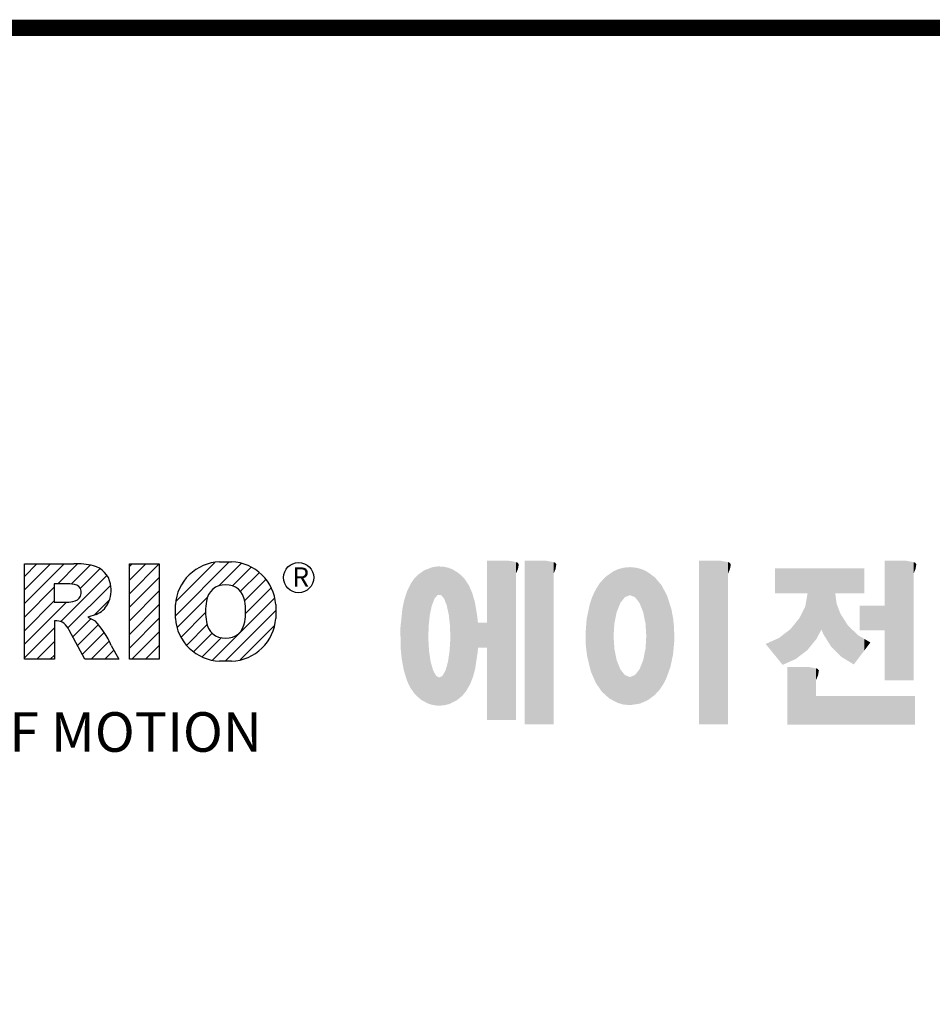
# Model space of a CAD drawing. Extents: x 375 to 3991, y -451 to 2158.
# Drawn here: x 905 to 1344, y 1620 to 2093 of the extents above; entities that cross this region are included whole.
import ezdxf

# ---------------------------------------------------------------- set-up
doc = ezdxf.new("R2010")
doc.units = 0
doc.header["$MEASUREMENT"] = 0

# ---------------------------------------------------------------- blocks, each defined once
blk = doc.blocks.new('GUIDE LINES')
at = {"color": 5, "linetype": 'Continuous'}
for p, q in [((-1582.11, 1167.91), (-1579.01, 1171.01)), ((-1582.11, 1164.56), (-1575.66, 1171.01)), ((-1582.11, 1161.21), (-1572.31, 1171.01)), ((-1582.11, 1147.48), (-1582.11, 1171.01)), ((-1582.11, 1171.01), (-1569.9, 1171.01)), ((-1573.87, 1166.09), (-1568.98, 1170.98)), ((-1570.61, 1165.99), (-1565.93, 1170.67)), ((-1556.22, 1170.33), (-1555.54, 1171.01)), ((-1556.22, 1166.97), (-1552.19, 1171.01)), ((-1556.22, 1163.62), (-1548.84, 1171.01)), ((-1556.22, 1171.01), (-1548.83, 1171.01)), ((-1556.22, 1147.48), (-1556.22, 1171.01)), ((-1548.83, 1171.01), (-1548.83, 1147.48)), ((-1544.87, 1158.21), (-1531.62, 1171.46)), ((-1544.73, 1161.7), (-1535.15, 1171.29)), ((-1534.17, 1165.56), (-1528.62, 1171.11)), ((-1533.99, 1171.47), (-1530.99, 1171.47)), ((-1530.82, 1165.56), (-1526.2, 1170.18)), ((-1573.14, 1156.76), (-1561.78, 1168.12)), ((-1568.36, 1164.9), (-1563.44, 1169.82)), ((-1556.22, 1160.27), (-1548.83, 1167.66)), ((-1528.87, 1164.16), (-1524.22, 1168.81)), ((-1582.11, 1157.85), (-1574.76, 1165.2)), ((-1571.53, 1166.09), (-1574.76, 1166.09)), ((-1574.76, 1166.09), (-1574.76, 1161.52)), ((-1571.37, 1155.18), (-1560.87, 1165.68)), ((-1527.79, 1161.89), (-1522.56, 1167.11)), ((-1556.22, 1156.92), (-1548.83, 1164.31)), ((-1544.44, 1155.29), (-1536.89, 1162.84)), ((-1527.6, 1158.72), (-1521.27, 1165.05)), ((-1582.11, 1154.5), (-1574.76, 1161.85)), ((-1582.11, 1151.15), (-1571.73, 1161.52)), ((-1574.76, 1161.52), (-1571.66, 1161.52)), ((-1564.8, 1158.4), (-1561.25, 1161.94)), ((-1556.22, 1153.56), (-1548.83, 1160.95)), ((-1544.87, 1157.52), (-1544.87, 1160.96)), ((-1535.71, 1147.26), (-1520.41, 1162.56)), ((-1520.1, 1160.96), (-1520.1, 1157.52)), ((-1564.42, 1158.54), (-1566.43, 1157.81)), ((-1543.46, 1152.91), (-1537.4, 1158.98)), ((-1532.61, 1147.01), (-1520.1, 1159.51)), ((-1574.09, 1156.92), (-1574.72, 1156.92)), ((-1574.72, 1156.92), (-1574.72, 1147.48)), ((-1570.19, 1153.01), (-1565.73, 1157.47)), ((-1569.01, 1150.83), (-1563.89, 1155.96)), ((-1566.43, 1157.81), (-1564.68, 1156.97)), ((-1556.22, 1150.21), (-1548.83, 1157.6)), ((-1542.07, 1150.95), (-1537.01, 1156.02)), ((-1528.92, 1147.34), (-1520.43, 1155.83)), ((-1582.11, 1147.8), (-1574.72, 1155.19)), ((-1567.19, 1147.48), (-1571.06, 1154.61)), ((-1567.83, 1148.66), (-1562.41, 1154.08)), ((-1555.61, 1147.48), (-1548.83, 1154.25)), ((-1540.32, 1149.35), (-1535.77, 1153.9)), ((-1579.07, 1147.48), (-1574.72, 1151.83)), ((-1565.66, 1147.48), (-1561.24, 1151.9)), ((-1560.68, 1150.85), (-1558.86, 1147.48)), ((-1552.25, 1147.48), (-1548.83, 1150.9)), ((-1538.23, 1148.09), (-1533.49, 1152.83)), ((-1575.72, 1147.48), (-1574.72, 1148.48)), ((-1562.31, 1147.48), (-1560.07, 1149.72)), ((-1574.72, 1147.48), (-1582.11, 1147.48)), ((-1558.86, 1147.48), (-1567.19, 1147.48)), ((-1558.96, 1147.48), (-1558.89, 1147.54)), ((-1558.96, 1147.48), (-1558.96, 1147.48)), ((-1548.83, 1147.48), (-1556.22, 1147.48)), ((-1548.9, 1147.48), (-1548.83, 1147.54)), ((-1530.99, 1147.01), (-1533.99, 1147.01)), ((-1528.92, 1147.34), (-1528.92, 1147.34))]:
    blk.add_line(p, q, dxfattribs=at)
at = {"linetype": 'Continuous', "const_width": 3.98, "flags": 128}
blk.add_lwpolyline([(-1818.25, 1303.15), (-1818.25, 27.41), (-27.41, 27.41), (-27.41, 1303.15)], close=True, dxfattribs=at)
at = {"color": 5, "linetype": 'Continuous'}
blk.add_circle((-1514.47, 1167.6), 3.72, dxfattribs=at)
for centre, radius, start, end in [((-1569.24, 1152.97), 18.05, 76.681, 92.0962), ((-1566.52, 1164.96), 5.75, 10.8383, 75.5687), ((-1533.59, 1160.18), 11.3, 92.0431, 134.1979), ((-1531.39, 1160.18), 11.3, 45.8021, 87.9569), ((-1533.64, 1160.19), 11.26, 134.0233, 176.0712), ((-1531.33, 1160.19), 11.26, 3.9288, 45.9767), ((-1571.95, 1155.11), 10.99, 75.5221, 87.8106), ((-1570.16, 1163.88), 2.1, 284.7266, 62.93), ((-1568.03, 1164.51), 7.33, 332.4538, 12.0377), ((-1532.73, 1161.27), 4.52, 86.936, 173.3977), ((-1532.25, 1161.27), 4.52, 6.6023, 93.064), ((-1572.15, 1171.19), 9.68, 272.8987, 285.1174), ((-1566.29, 1163.52), 5.32, 290.5188, 333.2531), ((-1521.02, 1159.24), 16.4, 171.0443, 188.9557), ((-1543.96, 1159.24), 16.4, 351.0443, 8.9557), ((-1574.09, 1153.84), 3.08, 55.878, 90.0122), ((-1576.23, 1152.19), 5.71, 25.0244, 47.3106), ((-1580.29, 1142.41), 21.35, 23.2882, 42.9901), ((-1533.64, 1158.3), 11.26, 183.9288, 225.9767), ((-1532.73, 1157.21), 4.52, 186.6023, 273.064), ((-1532.25, 1157.21), 4.52, 266.936, 353.3977), ((-1531.33, 1158.3), 11.26, 314.0233, 356.0712), ((-1533.59, 1158.3), 11.3, 225.8021, 267.9569), ((-1531.39, 1158.3), 11.3, 272.0431, 314.1979)]:
    blk.add_arc(centre, radius, start, end, dxfattribs=at)
at = {"color": 1, "linetype": 'Continuous'}
for points in [[(-1481.89, 1159.4), (-1482.12, 1169.91), (-1481.89, 1170)], [(-1481.61, 1160.71), (-1481.89, 1170), (-1481.61, 1170.11)], [(-1481.89, 1159.4), (-1481.89, 1170), (-1481.61, 1160.71)], [(-1481.46, 1161.09), (-1481.61, 1170.11), (-1481.46, 1170.16)], [(-1481.61, 1160.71), (-1481.61, 1170.11), (-1481.46, 1161.09)], [(-1481.39, 1161.27), (-1481.46, 1170.16), (-1481.39, 1170.19)], [(-1481.46, 1161.09), (-1481.46, 1170.16), (-1481.39, 1161.27)], [(-1481.29, 1161.52), (-1481.39, 1170.19), (-1481.29, 1170.2)], [(-1481.39, 1161.27), (-1481.39, 1170.19), (-1481.29, 1161.52)], [(-1480.94, 1162.43), (-1481.29, 1170.2), (-1480.94, 1170.25)], [(-1481.29, 1161.52), (-1481.29, 1170.2), (-1480.94, 1162.43)], [(-1480.56, 1162.87), (-1480.94, 1170.25), (-1480.56, 1170.3)], [(-1480.94, 1162.43), (-1480.94, 1170.25), (-1480.56, 1162.87)], [(-1480.26, 1163.22), (-1480.56, 1170.3), (-1480.26, 1170.34)], [(-1480.56, 1162.87), (-1480.56, 1170.3), (-1480.26, 1163.22)], [(-1480.17, 1163.33), (-1480.26, 1170.34), (-1480.17, 1170.35)], [(-1480.26, 1163.22), (-1480.26, 1170.34), (-1480.17, 1163.33)], [(-1480.17, 1163.33), (-1480.17, 1170.35), (-1480.15, 1163.33)], [(-1480.15, 1163.33), (-1480.17, 1170.35), (-1480.15, 1170.35)], [(-1480.15, 1163.33), (-1480.15, 1170.35), (-1479.76, 1163.33)], [(-1479.76, 1163.33), (-1480.15, 1170.35), (-1479.76, 1170.34)], [(-1479.76, 1163.33), (-1479.76, 1170.34), (-1479.36, 1163.33)], [(-1479.36, 1163.33), (-1479.76, 1170.34), (-1479.36, 1170.33)], [(-1479.36, 1163.33), (-1479.36, 1170.33), (-1478.96, 1162.87)], [(-1478.96, 1162.87), (-1479.36, 1170.33), (-1478.96, 1170.32)], [(-1478.96, 1162.87), (-1478.96, 1170.32), (-1478.88, 1162.77)], [(-1478.88, 1162.77), (-1478.96, 1170.32), (-1478.88, 1170.31)], [(-1478.88, 1162.77), (-1478.88, 1170.31), (-1478.58, 1162.43)], [(-1478.58, 1162.43), (-1478.88, 1170.31), (-1478.58, 1170.25)], [(-1478.58, 1162.43), (-1478.58, 1170.25), (-1478.51, 1162.24)], [(-1478.51, 1162.24), (-1478.58, 1170.25), (-1478.51, 1170.24)], [(-1478.51, 1162.24), (-1478.51, 1170.24), (-1478.23, 1161.52)], [(-1478.23, 1161.52), (-1478.51, 1170.24), (-1478.23, 1170.18)], [(-1478.23, 1161.52), (-1478.23, 1170.18), (-1477.91, 1160.71)], [(-1477.91, 1160.71), (-1478.23, 1170.18), (-1477.91, 1170.12)], [(-1477.91, 1160.71), (-1477.91, 1170.12), (-1477.68, 1159.58)], [(-1477.68, 1159.58), (-1477.91, 1170.12), (-1477.68, 1170.07)], [(-1477.68, 1159.58), (-1477.68, 1170.07), (-1477.64, 1159.4)], [(-1477.64, 1159.4), (-1477.68, 1170.07), (-1477.64, 1170.06)], [(-1477.64, 1159.4), (-1477.64, 1170.06), (-1477.41, 1158.32)], [(-1477.41, 1158.32), (-1477.64, 1170.06), (-1477.41, 1169.98)], [(-1467.99, 1132.49), (-1467.99, 1171.74), (-1462.65, 1132.49)], [(-1462.65, 1132.49), (-1467.99, 1171.74), (-1462.65, 1171.74)], [(-1462.65, 1132.49), (-1462.65, 1171.74), (-1461.75, 1132.49)], [(-1461.75, 1132.49), (-1462.65, 1171.74), (-1461.75, 1171.64)], [(-1461.75, 1132.49), (-1461.75, 1171.64), (-1460.88, 1132.49)], [(-1460.88, 1132.49), (-1461.75, 1171.64), (-1460.88, 1171.42)], [(-1460.88, 1168.57), (-1460.88, 1171.42), (-1460.6, 1169.11)], [(-1460.6, 1169.11), (-1460.88, 1171.42), (-1460.6, 1171.34)], [(-1460.6, 1169.11), (-1460.6, 1171.34), (-1460.58, 1169.16)], [(-1460.58, 1169.16), (-1460.6, 1171.34), (-1460.58, 1171.34)], [(-1460.58, 1169.16), (-1460.58, 1171.34), (-1460.39, 1169.68)], [(-1460.39, 1169.68), (-1460.58, 1171.34), (-1460.39, 1171.19)], [(-1460.39, 1169.68), (-1460.39, 1171.19), (-1460.33, 1169.91)], [(-1460.33, 1169.91), (-1460.39, 1171.19), (-1460.33, 1171.15)], [(-1460.33, 1169.91), (-1460.33, 1171.15), (-1460.25, 1170.27)], [(-1460.25, 1170.27), (-1460.33, 1171.15), (-1460.25, 1171)], [(-1460.25, 1170.27), (-1460.25, 1171), (-1460.18, 1170.88)], [(-1458.7, 1131.44), (-1458.7, 1171.74), (-1453.36, 1131.44)], [(-1453.36, 1131.44), (-1458.7, 1171.74), (-1453.36, 1171.74)], [(-1453.36, 1131.44), (-1453.36, 1171.74), (-1451.58, 1131.44)], [(-1451.58, 1131.44), (-1453.36, 1171.74), (-1451.58, 1171.42)], [(-1451.58, 1168.57), (-1451.58, 1171.42), (-1451.15, 1169.55)], [(-1451.15, 1169.55), (-1451.58, 1171.42), (-1451.15, 1171.25)], [(-1451.15, 1169.55), (-1451.15, 1171.25), (-1451.1, 1169.68)], [(-1451.1, 1169.68), (-1451.15, 1171.25), (-1451.1, 1171.17)], [(-1451.1, 1169.68), (-1451.1, 1171.17), (-1450.89, 1170.88)], [(-1434.4, 1162.25), (-1435.12, 1169.82), (-1434.4, 1170.01)], [(-1434.19, 1162.51), (-1434.4, 1170.01), (-1434.19, 1170.06)], [(-1434.4, 1162.25), (-1434.4, 1170.01), (-1434.19, 1162.51)], [(-1433.99, 1162.77), (-1434.19, 1170.06), (-1433.99, 1170.08)], [(-1434.19, 1162.51), (-1434.19, 1170.06), (-1433.99, 1162.77)], [(-1433.03, 1163.15), (-1433.99, 1170.08), (-1433.03, 1170.15)], [(-1433.99, 1162.77), (-1433.99, 1170.08), (-1433.03, 1163.15)], [(-1432.74, 1163.26), (-1433.03, 1170.15), (-1432.74, 1170.18)], [(-1433.03, 1163.15), (-1433.03, 1170.15), (-1432.74, 1163.26)], [(-1432.74, 1163.26), (-1432.74, 1170.18), (-1432.69, 1163.24)], [(-1432.69, 1163.24), (-1432.74, 1170.18), (-1432.69, 1170.18)], [(-1432.69, 1163.24), (-1432.69, 1170.18), (-1431.5, 1162.77)], [(-1431.5, 1162.77), (-1432.69, 1170.18), (-1431.5, 1170.07)], [(-1431.5, 1162.77), (-1431.5, 1170.07), (-1431.18, 1162.37)], [(-1431.18, 1162.37), (-1431.5, 1170.07), (-1431.18, 1170.04)], [(-1431.18, 1162.37), (-1431.18, 1170.04), (-1430.37, 1161.33)], [(-1430.37, 1161.33), (-1431.18, 1170.04), (-1430.37, 1169.82)], [(-1415.67, 1131.44), (-1415.67, 1171.74), (-1410.33, 1131.44)], [(-1410.33, 1131.44), (-1415.67, 1171.74), (-1410.33, 1171.74)], [(-1410.33, 1131.44), (-1410.33, 1171.74), (-1408.55, 1131.44)], [(-1408.55, 1131.44), (-1410.33, 1171.74), (-1408.55, 1171.42)], [(-1408.55, 1168.57), (-1408.55, 1171.42), (-1408.12, 1169.55)], [(-1408.12, 1169.55), (-1408.55, 1171.42), (-1408.12, 1171.25)], [(-1408.12, 1169.55), (-1408.12, 1171.25), (-1408.07, 1169.68)], [(-1408.07, 1169.68), (-1408.12, 1171.25), (-1408.07, 1171.17)], [(-1408.07, 1169.68), (-1408.07, 1171.17), (-1407.85, 1170.88)], [(-1369.9, 1142.3), (-1369.9, 1171.74), (-1364.56, 1142.3)], [(-1364.56, 1142.3), (-1369.9, 1171.74), (-1364.56, 1171.74)], [(-1364.56, 1142.3), (-1364.56, 1171.74), (-1362.79, 1142.3)], [(-1362.79, 1142.3), (-1364.56, 1171.74), (-1362.79, 1171.42)], [(-1362.79, 1168.57), (-1362.79, 1171.42), (-1362.45, 1169.34)], [(-1362.45, 1169.34), (-1362.79, 1171.42), (-1362.45, 1171.29)], [(-1362.45, 1169.34), (-1362.45, 1171.29), (-1362.36, 1169.55)], [(-1362.36, 1169.55), (-1362.45, 1171.29), (-1362.36, 1171.25)], [(-1362.36, 1169.55), (-1362.36, 1171.25), (-1362.3, 1169.68)], [(-1362.3, 1169.68), (-1362.36, 1171.25), (-1362.3, 1171.17)], [(-1362.3, 1169.68), (-1362.3, 1171.17), (-1362.09, 1170.88)], [(-1485.02, 1138.15), (-1485.74, 1167.54), (-1485.02, 1168.31)], [(-1484.32, 1137.51), (-1485.02, 1168.31), (-1484.32, 1168.81)], [(-1485.02, 1138.15), (-1485.02, 1168.31), (-1484.32, 1137.51)], [(-1483.51, 1137.07), (-1484.32, 1168.81), (-1483.51, 1169.39)], [(-1484.32, 1137.51), (-1484.32, 1168.81), (-1483.51, 1137.07)], [(-1482.56, 1136.55), (-1483.51, 1169.39), (-1482.56, 1169.75)], [(-1483.51, 1137.07), (-1483.51, 1169.39), (-1482.56, 1136.55)], [(-1482.47, 1136.52), (-1482.56, 1169.75), (-1482.47, 1169.78)], [(-1482.56, 1136.55), (-1482.56, 1169.75), (-1482.47, 1136.52)], [(-1482.41, 1155.47), (-1482.47, 1169.78), (-1482.41, 1169.8)], [(-1482.47, 1152.43), (-1482.47, 1169.78), (-1482.41, 1155.47)], [(-1482.29, 1156.62), (-1482.41, 1169.8), (-1482.29, 1169.85)], [(-1482.41, 1155.47), (-1482.41, 1169.8), (-1482.29, 1156.62)], [(-1482.12, 1158.32), (-1482.29, 1169.85), (-1482.12, 1169.91)], [(-1482.29, 1156.62), (-1482.29, 1169.85), (-1482.12, 1158.32)], [(-1482.12, 1158.32), (-1482.12, 1169.91), (-1481.89, 1159.4)], [(-1477.41, 1158.32), (-1477.41, 1169.98), (-1477.34, 1157.65)], [(-1477.34, 1157.65), (-1477.41, 1169.98), (-1477.34, 1169.95)], [(-1477.34, 1157.65), (-1477.34, 1169.95), (-1477.23, 1156.62)], [(-1477.23, 1156.62), (-1477.34, 1169.95), (-1477.23, 1169.91)], [(-1477.23, 1156.62), (-1477.23, 1169.91), (-1477.11, 1155.47)], [(-1477.11, 1155.47), (-1477.23, 1169.91), (-1477.11, 1169.87)], [(-1477.11, 1155.47), (-1477.11, 1169.87), (-1477.05, 1152.43)], [(-1477.05, 1152.43), (-1477.11, 1169.87), (-1477.05, 1169.85)], [(-1477.05, 1136.56), (-1477.05, 1169.85), (-1476.59, 1136.78)], [(-1476.59, 1136.78), (-1477.05, 1169.85), (-1476.59, 1169.68)], [(-1476.59, 1136.78), (-1476.59, 1169.68), (-1475.43, 1137.35)], [(-1475.43, 1137.35), (-1476.59, 1169.68), (-1475.43, 1168.97)], [(-1475.43, 1137.35), (-1475.43, 1168.97), (-1474.9, 1137.8)], [(-1474.9, 1137.8), (-1475.43, 1168.97), (-1474.9, 1168.64)], [(-1474.9, 1137.8), (-1474.9, 1168.64), (-1474.11, 1138.45)], [(-1474.11, 1138.45), (-1474.9, 1168.64), (-1474.11, 1167.86)], [(-1474.11, 1138.45), (-1474.11, 1167.86), (-1473.54, 1139.14)], [(-1473.54, 1139.14), (-1474.11, 1167.86), (-1473.54, 1167.29)], [(-1438.84, 1138.72), (-1439.64, 1166.83), (-1438.84, 1167.72)], [(-1437.81, 1137.79), (-1438.84, 1167.72), (-1437.81, 1168.46)], [(-1438.84, 1138.72), (-1438.84, 1167.72), (-1437.81, 1137.79)], [(-1436.86, 1137.29), (-1437.81, 1168.46), (-1436.86, 1169.14)], [(-1437.81, 1137.79), (-1437.81, 1168.46), (-1436.86, 1137.29)], [(-1436.78, 1137.25), (-1436.86, 1169.14), (-1436.78, 1169.17)], [(-1436.86, 1137.29), (-1436.86, 1169.14), (-1436.78, 1137.25)], [(-1436.58, 1156.29), (-1436.78, 1169.17), (-1436.58, 1169.26)], [(-1436.78, 1153.17), (-1436.78, 1169.17), (-1436.58, 1156.29)], [(-1436.01, 1159.1), (-1436.58, 1169.26), (-1436.01, 1169.51)], [(-1436.58, 1156.29), (-1436.58, 1169.26), (-1436.01, 1159.1)], [(-1435.67, 1159.94), (-1436.01, 1169.51), (-1435.67, 1169.66)], [(-1436.01, 1159.1), (-1436.01, 1169.51), (-1435.67, 1159.94)], [(-1435.6, 1160.12), (-1435.67, 1169.66), (-1435.6, 1169.69)], [(-1435.67, 1159.94), (-1435.67, 1169.66), (-1435.6, 1160.12)], [(-1435.12, 1161.33), (-1435.6, 1169.69), (-1435.12, 1169.82)], [(-1435.6, 1160.12), (-1435.6, 1169.69), (-1435.12, 1161.33)], [(-1435.12, 1161.33), (-1435.12, 1169.82), (-1434.4, 1162.25)], [(-1430.37, 1161.33), (-1430.37, 1169.82), (-1430.3, 1161.17)], [(-1430.3, 1161.17), (-1430.37, 1169.82), (-1430.3, 1169.8)], [(-1430.3, 1161.17), (-1430.3, 1169.8), (-1429.78, 1159.87)], [(-1429.78, 1159.87), (-1430.3, 1169.8), (-1429.78, 1169.66)], [(-1429.78, 1159.87), (-1429.78, 1169.66), (-1429.48, 1159.1)], [(-1429.48, 1159.1), (-1429.78, 1169.66), (-1429.48, 1169.52)], [(-1429.48, 1159.1), (-1429.48, 1169.52), (-1428.9, 1156.29)], [(-1428.9, 1156.29), (-1429.48, 1169.52), (-1428.9, 1169.26)], [(-1428.9, 1156.29), (-1428.9, 1169.26), (-1428.71, 1153.17)], [(-1428.71, 1153.17), (-1428.9, 1169.26), (-1428.71, 1169.17)], [(-1428.71, 1137.22), (-1428.71, 1169.17), (-1428.54, 1137.29)], [(-1428.54, 1137.29), (-1428.71, 1169.17), (-1428.54, 1169.09)], [(-1428.54, 1137.29), (-1428.54, 1169.09), (-1428.24, 1137.43)], [(-1428.24, 1137.43), (-1428.54, 1169.09), (-1428.24, 1168.87)], [(-1428.24, 1137.43), (-1428.24, 1168.87), (-1426.65, 1138.62)], [(-1426.65, 1138.62), (-1428.24, 1168.87), (-1426.65, 1167.71)], [(-1426.65, 1138.62), (-1426.65, 1167.71), (-1426.59, 1138.69)], [(-1426.59, 1138.69), (-1426.65, 1167.71), (-1426.59, 1167.66)], [(-1426.59, 1138.69), (-1426.59, 1167.66), (-1425.46, 1139.91)], [(-1425.46, 1139.91), (-1426.59, 1167.66), (-1425.46, 1166.33)], [(-1396.99, 1163.73), (-1396.99, 1169.91), (-1395.99, 1163.73)], [(-1395.99, 1163.73), (-1396.99, 1169.91), (-1395.99, 1169.91)], [(-1395.99, 1163.73), (-1395.99, 1169.91), (-1395.08, 1163.73)], [(-1395.08, 1163.73), (-1395.99, 1169.91), (-1395.08, 1169.91)], [(-1395.08, 1163.73), (-1395.08, 1169.91), (-1393.94, 1163.73)], [(-1393.94, 1163.73), (-1395.08, 1169.91), (-1393.94, 1169.91)], [(-1393.94, 1163.73), (-1393.94, 1169.91), (-1393.15, 1163.73)], [(-1393.15, 1163.73), (-1393.94, 1169.91), (-1393.15, 1169.91)], [(-1393.15, 1163.73), (-1393.15, 1169.91), (-1391.81, 1163.73)], [(-1391.81, 1163.73), (-1393.15, 1169.91), (-1391.81, 1169.91)], [(-1391.81, 1163.73), (-1391.81, 1169.91), (-1390.89, 1163.73)], [(-1390.89, 1163.73), (-1391.81, 1169.91), (-1390.89, 1169.91)], [(-1390.89, 1163.73), (-1390.89, 1169.91), (-1389.47, 1163.73)], [(-1389.47, 1163.73), (-1390.89, 1169.91), (-1389.47, 1169.91)], [(-1389.47, 1163.73), (-1389.47, 1169.91), (-1388.97, 1163.73)], [(-1388.97, 1163.73), (-1389.47, 1169.91), (-1388.97, 1169.91)], [(-1388.97, 1163.73), (-1388.97, 1169.91), (-1388.93, 1163.73)], [(-1388.93, 1163.73), (-1388.97, 1169.91), (-1388.93, 1169.91)], [(-1388.93, 1149.78), (-1388.93, 1169.91), (-1388.6, 1150.19)], [(-1388.6, 1150.19), (-1388.93, 1169.91), (-1388.6, 1169.91)], [(-1388.6, 1150.19), (-1388.6, 1169.91), (-1386.83, 1152.36)], [(-1386.83, 1152.36), (-1388.6, 1169.91), (-1386.83, 1169.91)], [(-1386.83, 1152.36), (-1386.83, 1169.91), (-1386.71, 1152.51)], [(-1386.71, 1152.51), (-1386.83, 1169.91), (-1386.71, 1169.91)], [(-1386.71, 1152.51), (-1386.71, 1169.91), (-1386.4, 1153.1)], [(-1386.4, 1153.1), (-1386.71, 1169.91), (-1386.4, 1169.91)], [(-1386.4, 1153.1), (-1386.4, 1169.91), (-1386.34, 1153.22)], [(-1386.34, 1153.22), (-1386.4, 1169.91), (-1386.34, 1169.91)], [(-1386.34, 1153.22), (-1386.34, 1169.91), (-1386.13, 1153.62)], [(-1386.13, 1153.62), (-1386.34, 1169.91), (-1386.13, 1169.91)], [(-1386.13, 1153.62), (-1386.13, 1169.91), (-1385.51, 1154.78)], [(-1385.51, 1154.78), (-1386.13, 1169.91), (-1385.51, 1169.91)], [(-1385.51, 1154.78), (-1385.51, 1169.91), (-1385, 1153.61)], [(-1385, 1153.61), (-1385.51, 1169.91), (-1385, 1169.91)], [(-1385, 1153.61), (-1385, 1169.91), (-1383.11, 1150.57)], [(-1383.11, 1150.57), (-1385, 1169.91), (-1383.11, 1169.91)], [(-1383.11, 1150.57), (-1383.11, 1169.91), (-1382.09, 1149.55)], [(-1382.09, 1149.55), (-1383.11, 1169.91), (-1382.09, 1169.91)], [(-1382.09, 1163.73), (-1382.09, 1169.91), (-1381.76, 1163.73)], [(-1381.76, 1163.73), (-1382.09, 1169.91), (-1381.76, 1169.91)], [(-1381.76, 1163.73), (-1381.76, 1169.91), (-1380.86, 1163.73)], [(-1380.86, 1163.73), (-1381.76, 1169.91), (-1380.86, 1169.91)], [(-1380.86, 1163.73), (-1380.86, 1169.91), (-1380.58, 1163.73)], [(-1380.58, 1163.73), (-1380.86, 1169.91), (-1380.58, 1169.91)], [(-1380.58, 1163.73), (-1380.58, 1169.91), (-1378.98, 1163.73)], [(-1378.98, 1163.73), (-1380.58, 1169.91), (-1378.98, 1169.91)], [(-1378.98, 1163.73), (-1378.98, 1169.91), (-1377.52, 1163.73)], [(-1377.52, 1163.73), (-1378.98, 1169.91), (-1377.52, 1169.91)], [(-1377.52, 1163.73), (-1377.52, 1169.91), (-1376.45, 1163.73)], [(-1376.45, 1163.73), (-1377.52, 1169.91), (-1376.45, 1169.91)], [(-1376.45, 1163.73), (-1376.45, 1169.91), (-1376.11, 1163.73)], [(-1376.11, 1163.73), (-1376.45, 1169.91), (-1376.11, 1169.91)], [(-1376.11, 1163.73), (-1376.11, 1169.91), (-1374.91, 1163.73)], [(-1374.91, 1163.73), (-1376.11, 1169.91), (-1374.91, 1169.91)], [(-1486.85, 1140.35), (-1487.68, 1164.29), (-1486.85, 1166)], [(-1486.76, 1140.23), (-1486.85, 1166), (-1486.76, 1166.19)], [(-1486.85, 1140.35), (-1486.85, 1166), (-1486.76, 1140.23)], [(-1486.05, 1139.23), (-1486.76, 1166.19), (-1486.05, 1167.21)], [(-1486.76, 1140.23), (-1486.76, 1166.19), (-1486.05, 1139.23)], [(-1485.74, 1138.81), (-1486.05, 1167.21), (-1485.74, 1167.54)], [(-1486.05, 1139.23), (-1486.05, 1167.21), (-1485.74, 1138.81)], [(-1485.74, 1138.81), (-1485.74, 1167.54), (-1485.02, 1138.15)], [(-1473.54, 1139.14), (-1473.54, 1167.29), (-1473.21, 1139.52)], [(-1473.21, 1139.52), (-1473.54, 1167.29), (-1473.21, 1166.8)], [(-1473.21, 1139.52), (-1473.21, 1166.8), (-1472.49, 1140.77)], [(-1472.49, 1140.77), (-1473.21, 1166.8), (-1472.49, 1165.72)], [(-1472.49, 1140.77), (-1472.49, 1165.72), (-1472.1, 1141.46)], [(-1472.1, 1141.46), (-1472.49, 1165.72), (-1472.1, 1164.84)], [(-1440.24, 1140.3), (-1441.16, 1164.69), (-1440.24, 1166.16)], [(-1439.64, 1139.44), (-1440.24, 1166.16), (-1439.64, 1166.83)], [(-1440.24, 1140.3), (-1440.24, 1166.16), (-1439.64, 1139.44)], [(-1439.64, 1139.44), (-1439.64, 1166.83), (-1438.84, 1138.72)], [(-1425.46, 1139.91), (-1425.46, 1166.33), (-1424.93, 1140.69)], [(-1424.93, 1140.69), (-1425.46, 1166.33), (-1424.93, 1165.7)], [(-1424.93, 1140.69), (-1424.93, 1165.7), (-1424.52, 1141.3)], [(-1424.52, 1141.3), (-1424.93, 1165.7), (-1424.52, 1164.92)], [(-1487.77, 1142.34), (-1488.41, 1162.08), (-1487.77, 1164.1)], [(-1487.68, 1142.05), (-1487.77, 1164.1), (-1487.68, 1164.29)], [(-1487.77, 1142.34), (-1487.77, 1164.1), (-1487.68, 1142.05)], [(-1487.68, 1142.05), (-1487.68, 1164.29), (-1486.85, 1140.35)], [(-1472.1, 1141.46), (-1472.1, 1164.84), (-1471.67, 1142.59)], [(-1471.67, 1142.59), (-1472.1, 1164.84), (-1471.67, 1163.88)], [(-1471.67, 1142.59), (-1471.67, 1163.88), (-1471.41, 1143.28)], [(-1471.41, 1143.28), (-1471.67, 1163.88), (-1471.41, 1162.99)], [(-1471.41, 1143.28), (-1471.41, 1162.99), (-1470.98, 1144.9)], [(-1470.98, 1144.9), (-1471.41, 1162.99), (-1470.98, 1161.53)], [(-1442.04, 1143.66), (-1442.39, 1161.81), (-1442.04, 1162.84)], [(-1441.25, 1141.83), (-1442.04, 1162.84), (-1441.25, 1164.55)], [(-1442.04, 1143.66), (-1442.04, 1162.84), (-1441.25, 1141.83)], [(-1441.16, 1141.64), (-1441.25, 1164.55), (-1441.16, 1164.69)], [(-1441.25, 1141.83), (-1441.25, 1164.55), (-1441.16, 1141.64)], [(-1441.16, 1141.64), (-1441.16, 1164.69), (-1440.24, 1140.3)], [(-1424.52, 1141.3), (-1424.52, 1164.92), (-1423.79, 1142.7)], [(-1423.79, 1142.7), (-1424.52, 1164.92), (-1423.79, 1163.56)], [(-1423.79, 1142.7), (-1423.79, 1163.56), (-1423.58, 1143.29)], [(-1423.58, 1143.29), (-1423.79, 1163.56), (-1423.58, 1163.16)], [(-1423.58, 1143.29), (-1423.58, 1163.16), (-1422.75, 1145.59)], [(-1422.75, 1145.59), (-1423.58, 1163.16), (-1422.75, 1160.56)], [(-1388.97, 1149.73), (-1389.47, 1160.55), (-1388.97, 1163.49)], [(-1388.93, 1149.78), (-1388.97, 1163.49), (-1388.93, 1163.73)], [(-1388.97, 1149.73), (-1388.97, 1163.49), (-1388.93, 1149.78)], [(-1382.09, 1149.55), (-1382.09, 1163.73), (-1381.76, 1149.22)], [(-1381.76, 1149.22), (-1382.09, 1163.73), (-1381.76, 1161.18)], [(-1488.51, 1144.69), (-1488.86, 1159.98), (-1488.51, 1161.64)], [(-1488.41, 1144.39), (-1488.51, 1161.64), (-1488.41, 1162.08)], [(-1488.51, 1144.69), (-1488.51, 1161.64), (-1488.41, 1144.39)], [(-1488.41, 1144.39), (-1488.41, 1162.08), (-1487.77, 1142.34)], [(-1470.98, 1144.9), (-1470.98, 1161.53), (-1470.92, 1145.12)], [(-1470.92, 1145.12), (-1470.98, 1161.53), (-1470.92, 1161.17)], [(-1470.92, 1145.12), (-1470.92, 1161.17), (-1470.39, 1148.64)], [(-1470.39, 1148.64), (-1470.92, 1161.17), (-1470.39, 1158.01)], [(-1442.64, 1145.5), (-1443.33, 1157.82), (-1442.64, 1161.08)], [(-1442.39, 1144.47), (-1442.64, 1161.08), (-1442.39, 1161.81)], [(-1442.64, 1145.5), (-1442.64, 1161.08), (-1442.39, 1144.47)], [(-1442.39, 1144.47), (-1442.39, 1161.81), (-1442.04, 1143.66)], [(-1422.75, 1145.59), (-1422.75, 1160.56), (-1422.51, 1146.73)], [(-1422.51, 1146.73), (-1422.75, 1160.56), (-1422.51, 1159.82)], [(-1389.47, 1149.34), (-1390.89, 1157.66), (-1389.47, 1160.55)], [(-1389.47, 1149.34), (-1389.47, 1160.55), (-1388.97, 1149.73)], [(-1381.76, 1149.22), (-1381.76, 1161.18), (-1380.86, 1148.33)], [(-1380.86, 1148.33), (-1381.76, 1161.18), (-1380.86, 1158.77)], [(-1376.11, 1154.61), (-1376.11, 1160.72), (-1374.91, 1154.61)], [(-1374.91, 1154.61), (-1376.11, 1160.72), (-1374.91, 1160.72)], [(-1374.91, 1154.61), (-1374.91, 1160.72), (-1373.42, 1154.61)], [(-1373.42, 1154.61), (-1374.91, 1160.72), (-1373.42, 1160.72)], [(-1373.42, 1154.61), (-1373.42, 1160.72), (-1369.9, 1154.61)], [(-1369.9, 1154.61), (-1373.42, 1160.72), (-1369.9, 1160.72)], [(-1489.02, 1147.45), (-1489.31, 1155.7), (-1489.02, 1158.43)], [(-1488.86, 1146.58), (-1489.02, 1158.43), (-1488.86, 1159.98)], [(-1489.02, 1147.45), (-1489.02, 1158.43), (-1488.86, 1146.58)], [(-1488.86, 1146.58), (-1488.86, 1159.98), (-1488.51, 1144.69)], [(-1470.39, 1148.64), (-1470.39, 1158.01), (-1470.3, 1149.19)], [(-1470.3, 1149.19), (-1470.39, 1158.01), (-1470.3, 1157.12)], [(-1422.51, 1146.73), (-1422.51, 1159.82), (-1422.11, 1148.62)], [(-1422.11, 1148.62), (-1422.51, 1159.82), (-1422.11, 1157.67)], [(-1380.86, 1148.33), (-1380.86, 1158.77), (-1380.58, 1148.05)], [(-1380.58, 1148.05), (-1380.86, 1158.77), (-1380.58, 1158.32)], [(-1380.58, 1148.05), (-1380.58, 1158.32), (-1378.98, 1147.07)], [(-1378.98, 1147.07), (-1380.58, 1158.32), (-1378.98, 1155.81)], [(-1489.31, 1150.26), (-1489.36, 1155.21), (-1489.31, 1155.7)], [(-1489.31, 1150.26), (-1489.31, 1155.7), (-1489.02, 1147.45)], [(-1470.3, 1149.19), (-1470.3, 1157.12), (-1470.24, 1149.96)], [(-1470.24, 1149.96), (-1470.3, 1157.12), (-1470.24, 1156.47)], [(-1470.24, 1149.96), (-1470.24, 1156.47), (-1470.21, 1150.29)], [(-1470.21, 1150.29), (-1470.24, 1156.47), (-1470.21, 1156.47)], [(-1470.21, 1150.29), (-1470.21, 1156.47), (-1467.99, 1150.29)], [(-1467.99, 1150.29), (-1470.21, 1156.47), (-1467.99, 1156.47)], [(-1443.42, 1149.1), (-1443.63, 1154.59), (-1443.42, 1157.42)], [(-1443.33, 1148.36), (-1443.42, 1157.42), (-1443.33, 1157.82)], [(-1443.42, 1149.1), (-1443.42, 1157.42), (-1443.33, 1148.36)], [(-1443.33, 1148.36), (-1443.33, 1157.82), (-1442.64, 1145.5)], [(-1422.11, 1148.62), (-1422.11, 1157.67), (-1422.07, 1149.02)], [(-1422.07, 1149.02), (-1422.11, 1157.67), (-1422.07, 1157.46)], [(-1422.07, 1149.02), (-1422.07, 1157.46), (-1421.84, 1151.53)], [(-1421.84, 1151.53), (-1422.07, 1157.46), (-1421.84, 1155.05)], [(-1391.81, 1147.55), (-1393.15, 1154.88), (-1391.81, 1156.53)], [(-1390.89, 1148.26), (-1391.81, 1156.53), (-1390.89, 1157.66)], [(-1391.81, 1147.55), (-1391.81, 1156.53), (-1390.89, 1148.26)], [(-1390.89, 1148.26), (-1390.89, 1157.66), (-1389.47, 1149.34)], [(-1378.98, 1147.07), (-1378.98, 1155.81), (-1377.52, 1146.18)], [(-1377.52, 1146.18), (-1378.98, 1155.81), (-1377.52, 1154.41)], [(-1443.63, 1150.96), (-1443.7, 1153.61), (-1443.63, 1154.59)], [(-1443.63, 1150.96), (-1443.63, 1154.59), (-1443.42, 1149.1)], [(-1436.78, 1137.25), (-1436.78, 1153.17), (-1436.58, 1137.15)], [(-1436.58, 1137.15), (-1436.78, 1153.17), (-1436.58, 1150.05)], [(-1428.71, 1137.22), (-1428.9, 1150.05), (-1428.71, 1153.17)], [(-1421.84, 1151.53), (-1421.84, 1155.05), (-1421.81, 1151.81)], [(-1395.08, 1146.09), (-1395.99, 1152.7), (-1395.08, 1153.41)], [(-1393.94, 1146.6), (-1395.08, 1153.41), (-1393.94, 1154.28)], [(-1395.08, 1146.09), (-1395.08, 1153.41), (-1393.94, 1146.6)], [(-1393.15, 1146.95), (-1393.94, 1154.28), (-1393.15, 1154.88)], [(-1393.94, 1146.6), (-1393.94, 1154.28), (-1393.15, 1146.95)], [(-1393.15, 1146.95), (-1393.15, 1154.88), (-1391.81, 1147.55)], [(-1377.52, 1146.18), (-1377.52, 1154.41), (-1376.45, 1147.6)], [(-1376.45, 1147.6), (-1377.52, 1154.41), (-1376.45, 1153.38)], [(-1376.45, 1147.6), (-1376.45, 1153.38), (-1376.11, 1148.05)], [(-1376.11, 1148.05), (-1376.45, 1153.38), (-1376.11, 1153.18)], [(-1376.11, 1148.05), (-1376.11, 1153.18), (-1374.91, 1149.64)], [(-1374.91, 1149.64), (-1376.11, 1153.18), (-1374.91, 1152.48)], [(-1482.47, 1136.52), (-1482.47, 1152.43), (-1482.41, 1136.51)], [(-1482.41, 1136.51), (-1482.47, 1152.43), (-1482.41, 1151.43)], [(-1482.41, 1136.51), (-1482.41, 1151.43), (-1482.29, 1136.47)], [(-1482.29, 1136.47), (-1482.41, 1151.43), (-1482.29, 1149.45)], [(-1477.11, 1136.53), (-1477.23, 1149.45), (-1477.11, 1151.43)], [(-1477.05, 1136.56), (-1477.11, 1151.43), (-1477.05, 1152.43)], [(-1477.11, 1136.53), (-1477.11, 1151.43), (-1477.05, 1136.56)], [(-1396.99, 1148.45), (-1399.26, 1151.24), (-1396.99, 1152.26)], [(-1395.99, 1147.22), (-1396.99, 1152.26), (-1395.99, 1152.7)], [(-1396.99, 1148.45), (-1396.99, 1152.26), (-1395.99, 1147.22)], [(-1395.99, 1147.22), (-1395.99, 1152.7), (-1395.08, 1146.09)], [(-1374.91, 1149.64), (-1374.91, 1152.48), (-1373.42, 1151.61)], [(-1482.29, 1136.47), (-1482.29, 1149.45), (-1482.12, 1136.42)], [(-1482.12, 1136.42), (-1482.29, 1149.45), (-1482.12, 1148.3)], [(-1482.12, 1136.42), (-1482.12, 1148.3), (-1481.89, 1136.35)], [(-1481.89, 1136.35), (-1482.12, 1148.3), (-1481.89, 1146.8)], [(-1477.41, 1136.4), (-1477.64, 1146.8), (-1477.41, 1148.3)], [(-1477.34, 1136.42), (-1477.41, 1148.3), (-1477.34, 1148.76)], [(-1477.41, 1136.4), (-1477.41, 1148.3), (-1477.34, 1136.42)], [(-1477.23, 1136.47), (-1477.34, 1148.76), (-1477.23, 1149.45)], [(-1477.34, 1136.42), (-1477.34, 1148.76), (-1477.23, 1136.47)], [(-1477.23, 1136.47), (-1477.23, 1149.45), (-1477.11, 1136.53)], [(-1436.58, 1137.15), (-1436.58, 1150.05), (-1436.01, 1136.85)], [(-1436.01, 1136.85), (-1436.58, 1150.05), (-1436.01, 1147.24)], [(-1428.9, 1137.13), (-1429.48, 1147.24), (-1428.9, 1150.05)], [(-1428.9, 1137.13), (-1428.9, 1150.05), (-1428.71, 1137.22)], [(-1481.89, 1136.35), (-1481.89, 1146.8), (-1481.61, 1136.26)], [(-1481.61, 1136.26), (-1481.89, 1146.8), (-1481.61, 1145.84)], [(-1481.61, 1136.26), (-1481.61, 1145.84), (-1481.46, 1136.22)], [(-1481.46, 1136.22), (-1481.61, 1145.84), (-1481.46, 1145.31)], [(-1477.91, 1136.28), (-1478.23, 1144.73), (-1477.91, 1145.84)], [(-1477.68, 1136.33), (-1477.91, 1145.84), (-1477.68, 1146.67)], [(-1477.91, 1136.28), (-1477.91, 1145.84), (-1477.68, 1136.33)], [(-1477.64, 1136.34), (-1477.68, 1146.67), (-1477.64, 1146.8)], [(-1477.68, 1136.33), (-1477.68, 1146.67), (-1477.64, 1136.34)], [(-1477.64, 1136.34), (-1477.64, 1146.8), (-1477.41, 1136.4)], [(-1436.01, 1136.85), (-1436.01, 1147.24), (-1435.67, 1136.68)], [(-1435.67, 1136.68), (-1436.01, 1147.24), (-1435.67, 1146.4)], [(-1435.67, 1136.68), (-1435.67, 1146.4), (-1435.6, 1136.66)], [(-1435.6, 1136.66), (-1435.67, 1146.4), (-1435.6, 1146.22)], [(-1435.6, 1136.66), (-1435.6, 1146.22), (-1435.12, 1136.52)], [(-1435.12, 1136.52), (-1435.6, 1146.22), (-1435.12, 1145.01)], [(-1429.78, 1136.75), (-1430.3, 1145.18), (-1429.78, 1146.48)], [(-1429.48, 1136.88), (-1429.78, 1146.48), (-1429.48, 1147.24)], [(-1429.78, 1136.75), (-1429.78, 1146.48), (-1429.48, 1136.88)], [(-1429.48, 1136.88), (-1429.48, 1147.24), (-1428.9, 1137.13)], [(-1481.46, 1136.22), (-1481.46, 1145.31), (-1481.39, 1136.2)], [(-1481.39, 1136.2), (-1481.46, 1145.31), (-1481.39, 1145.07)], [(-1481.39, 1136.2), (-1481.39, 1145.07), (-1481.29, 1136.19)], [(-1481.29, 1136.19), (-1481.39, 1145.07), (-1481.29, 1144.73)], [(-1481.29, 1136.19), (-1481.29, 1144.73), (-1480.94, 1136.14)], [(-1480.94, 1136.14), (-1481.29, 1144.73), (-1480.94, 1144.09)], [(-1480.94, 1136.14), (-1480.94, 1144.09), (-1480.56, 1136.08)], [(-1480.56, 1136.08), (-1480.94, 1144.09), (-1480.56, 1143.4)], [(-1480.56, 1136.08), (-1480.56, 1143.4), (-1480.26, 1136.04)], [(-1480.26, 1136.04), (-1480.56, 1143.4), (-1480.26, 1143.23)], [(-1478.96, 1136.09), (-1479.36, 1143.18), (-1478.96, 1143.4)], [(-1478.88, 1136.1), (-1478.96, 1143.4), (-1478.88, 1143.55)], [(-1478.96, 1136.09), (-1478.96, 1143.4), (-1478.88, 1136.1)], [(-1478.58, 1136.12), (-1478.88, 1143.55), (-1478.58, 1144.09)], [(-1478.88, 1136.1), (-1478.88, 1143.55), (-1478.58, 1136.12)], [(-1478.51, 1136.13), (-1478.58, 1144.09), (-1478.51, 1144.22)], [(-1478.58, 1136.12), (-1478.58, 1144.09), (-1478.51, 1136.13)], [(-1478.23, 1136.2), (-1478.51, 1144.22), (-1478.23, 1144.73)], [(-1478.51, 1136.13), (-1478.51, 1144.22), (-1478.23, 1136.2)], [(-1478.23, 1136.2), (-1478.23, 1144.73), (-1477.91, 1136.28)], [(-1435.12, 1136.52), (-1435.12, 1145.01), (-1434.4, 1136.32)], [(-1434.4, 1136.32), (-1435.12, 1145.01), (-1434.4, 1144.09)], [(-1434.4, 1136.32), (-1434.4, 1144.09), (-1434.19, 1136.3)], [(-1434.19, 1136.3), (-1434.4, 1144.09), (-1434.19, 1143.83)], [(-1434.19, 1136.3), (-1434.19, 1143.83), (-1433.99, 1136.28)], [(-1433.99, 1136.28), (-1434.19, 1143.83), (-1433.99, 1143.58)], [(-1433.99, 1136.28), (-1433.99, 1143.58), (-1433.03, 1136.17)], [(-1433.03, 1136.17), (-1433.99, 1143.58), (-1433.03, 1143.2)], [(-1431.5, 1136.34), (-1432.69, 1143.11), (-1431.5, 1143.58)], [(-1431.18, 1136.39), (-1431.5, 1143.58), (-1431.18, 1143.98)], [(-1431.5, 1136.34), (-1431.5, 1143.58), (-1431.18, 1136.39)], [(-1430.37, 1136.51), (-1431.18, 1143.98), (-1430.37, 1145.01)], [(-1431.18, 1136.39), (-1431.18, 1143.98), (-1430.37, 1136.51)], [(-1430.3, 1136.52), (-1430.37, 1145.01), (-1430.3, 1145.18)], [(-1430.37, 1136.51), (-1430.37, 1145.01), (-1430.3, 1136.52)], [(-1430.3, 1136.52), (-1430.3, 1145.18), (-1429.78, 1136.75)], [(-1393.94, 1131.32), (-1393.94, 1145.55), (-1393.15, 1131.32)], [(-1393.15, 1131.32), (-1393.94, 1145.55), (-1393.15, 1145.55)], [(-1393.15, 1131.32), (-1393.15, 1145.55), (-1391.81, 1131.32)], [(-1391.81, 1131.32), (-1393.15, 1145.55), (-1391.81, 1145.55)], [(-1391.81, 1131.32), (-1391.81, 1145.55), (-1390.89, 1131.32)], [(-1390.89, 1131.32), (-1391.81, 1145.55), (-1390.89, 1145.55)], [(-1390.89, 1131.32), (-1390.89, 1145.55), (-1389.47, 1131.32)], [(-1389.47, 1131.32), (-1390.89, 1145.55), (-1389.47, 1145.55)], [(-1389.47, 1131.32), (-1389.47, 1145.55), (-1388.97, 1131.32)], [(-1388.97, 1131.32), (-1389.47, 1145.55), (-1388.97, 1145.55)], [(-1388.97, 1131.32), (-1388.97, 1145.55), (-1388.93, 1131.32)], [(-1388.93, 1131.32), (-1388.97, 1145.55), (-1388.93, 1145.55)], [(-1388.93, 1131.32), (-1388.93, 1145.55), (-1388.6, 1131.32)], [(-1388.6, 1131.32), (-1388.93, 1145.55), (-1388.6, 1145.55)], [(-1388.6, 1131.32), (-1388.6, 1145.55), (-1386.83, 1131.32)], [(-1386.83, 1131.32), (-1388.6, 1145.55), (-1386.83, 1145.23)], [(-1386.83, 1142.38), (-1386.83, 1145.23), (-1386.71, 1142.64)], [(-1386.71, 1142.64), (-1386.83, 1145.23), (-1386.71, 1145.19)], [(-1386.71, 1142.64), (-1386.71, 1145.19), (-1386.4, 1143.36)], [(-1386.4, 1143.36), (-1386.71, 1145.19), (-1386.4, 1145.07)], [(-1386.4, 1143.36), (-1386.4, 1145.07), (-1386.34, 1143.49)], [(-1386.34, 1143.49), (-1386.4, 1145.07), (-1386.34, 1144.98)], [(-1386.34, 1143.49), (-1386.34, 1144.98), (-1386.13, 1144.69)], [(-1480.26, 1136.04), (-1480.26, 1143.23), (-1480.17, 1136.04)], [(-1480.17, 1136.04), (-1480.26, 1143.23), (-1480.17, 1143.18)], [(-1480.17, 1136.04), (-1480.17, 1143.18), (-1480.15, 1136.04)], [(-1480.15, 1136.04), (-1480.17, 1143.18), (-1480.15, 1143.17)], [(-1480.15, 1136.04), (-1480.15, 1143.17), (-1479.76, 1136.02)], [(-1479.76, 1136.02), (-1480.15, 1143.17), (-1479.76, 1142.95)], [(-1479.36, 1136.06), (-1479.76, 1142.95), (-1479.36, 1143.18)], [(-1479.76, 1136.02), (-1479.76, 1142.95), (-1479.36, 1136.06)], [(-1479.36, 1136.06), (-1479.36, 1143.18), (-1478.96, 1136.09)], [(-1433.03, 1136.17), (-1433.03, 1143.2), (-1432.74, 1136.16)], [(-1432.74, 1136.16), (-1433.03, 1143.2), (-1432.74, 1143.08)], [(-1432.69, 1136.17), (-1432.74, 1143.08), (-1432.69, 1143.11)], [(-1432.74, 1136.16), (-1432.74, 1143.08), (-1432.69, 1136.17)], [(-1432.69, 1136.17), (-1432.69, 1143.11), (-1431.5, 1136.34)], [(-1386.83, 1131.32), (-1386.83, 1138.43), (-1386.71, 1131.32)], [(-1386.71, 1131.32), (-1386.83, 1138.43), (-1386.71, 1138.43)], [(-1386.71, 1131.32), (-1386.71, 1138.43), (-1386.4, 1131.32)], [(-1386.4, 1131.32), (-1386.71, 1138.43), (-1386.4, 1138.43)], [(-1386.4, 1131.32), (-1386.4, 1138.43), (-1386.34, 1131.32)], [(-1386.34, 1131.32), (-1386.4, 1138.43), (-1386.34, 1138.43)], [(-1386.34, 1131.32), (-1386.34, 1138.43), (-1386.13, 1131.32)], [(-1386.13, 1131.32), (-1386.34, 1138.43), (-1386.13, 1138.43)], [(-1386.13, 1131.32), (-1386.13, 1138.43), (-1385.51, 1131.32)], [(-1385.51, 1131.32), (-1386.13, 1138.43), (-1385.51, 1138.43)], [(-1385.51, 1131.32), (-1385.51, 1138.43), (-1385, 1131.32)], [(-1385, 1131.32), (-1385.51, 1138.43), (-1385, 1138.43)], [(-1385, 1131.32), (-1385, 1138.43), (-1383.11, 1131.32)], [(-1383.11, 1131.32), (-1385, 1138.43), (-1383.11, 1138.43)], [(-1383.11, 1131.32), (-1383.11, 1138.43), (-1382.09, 1131.32)], [(-1382.09, 1131.32), (-1383.11, 1138.43), (-1382.09, 1138.43)], [(-1382.09, 1131.32), (-1382.09, 1138.43), (-1381.76, 1131.32)], [(-1381.76, 1131.32), (-1382.09, 1138.43), (-1381.76, 1138.43)], [(-1381.76, 1131.32), (-1381.76, 1138.43), (-1380.86, 1131.32)], [(-1380.86, 1131.32), (-1381.76, 1138.43), (-1380.86, 1138.43)], [(-1380.86, 1131.32), (-1380.86, 1138.43), (-1380.58, 1131.32)], [(-1380.58, 1131.32), (-1380.86, 1138.43), (-1380.58, 1138.43)], [(-1380.58, 1131.32), (-1380.58, 1138.43), (-1378.98, 1131.32)], [(-1378.98, 1131.32), (-1380.58, 1138.43), (-1378.98, 1138.43)], [(-1378.98, 1131.32), (-1378.98, 1138.43), (-1377.52, 1131.32)], [(-1377.52, 1131.32), (-1378.98, 1138.43), (-1377.52, 1138.43)], [(-1377.52, 1131.32), (-1377.52, 1138.43), (-1376.45, 1131.32)], [(-1376.45, 1131.32), (-1377.52, 1138.43), (-1376.45, 1138.43)], [(-1376.45, 1131.32), (-1376.45, 1138.43), (-1376.11, 1131.32)], [(-1376.11, 1131.32), (-1376.45, 1138.43), (-1376.11, 1138.43)], [(-1376.11, 1131.32), (-1376.11, 1138.43), (-1374.91, 1131.32)], [(-1374.91, 1131.32), (-1376.11, 1138.43), (-1374.91, 1138.43)], [(-1374.91, 1131.32), (-1374.91, 1138.43), (-1373.42, 1131.32)], [(-1373.42, 1131.32), (-1374.91, 1138.43), (-1373.42, 1138.43)], [(-1373.42, 1131.32), (-1373.42, 1138.43), (-1369.9, 1131.32)], [(-1369.9, 1131.32), (-1373.42, 1138.43), (-1369.9, 1138.43)], [(-1369.9, 1131.32), (-1369.9, 1138.43), (-1364.56, 1131.32)], [(-1364.56, 1131.32), (-1369.9, 1138.43), (-1364.56, 1138.43)], [(-1364.56, 1131.32), (-1364.56, 1138.43), (-1362.79, 1131.32)], [(-1362.79, 1131.32), (-1364.56, 1138.43), (-1362.79, 1138.43)], [(-1362.79, 1131.32), (-1362.79, 1138.43), (-1362.45, 1131.32)], [(-1362.45, 1131.32), (-1362.79, 1138.43), (-1362.45, 1138.43)]]:
    blk.add_solid(points, dxfattribs=at)
at = {"color": 5, "linetype": 'Continuous'}
for s, height, p in [('R', 4.75, (-1516, 1165.38)), ('HEART OF MOTION', 9.7512, (-1640.75, 1124.66))]:
    blk.add_text(s, height=height, dxfattribs=at).set_placement(p)
blk = doc.blocks.new('GUIDE LINES1')
at = {"color": 3, "linetype": 'Continuous'}
blk.add_blockref('GUIDE LINES', (0, 0), dxfattribs=at)

msp = doc.modelspace()

# ---------------------------------------------------------------- block references
at = {"color": 3, "linetype": 'Continuous', "xscale": 1.948948484785278, "yscale": 1.948948484785278, "zscale": 1.948948484785278}
msp.add_blockref('GUIDE LINES1', (3990.86, -450.9), dxfattribs=at)

doc.saveas('drawing.dxf')
